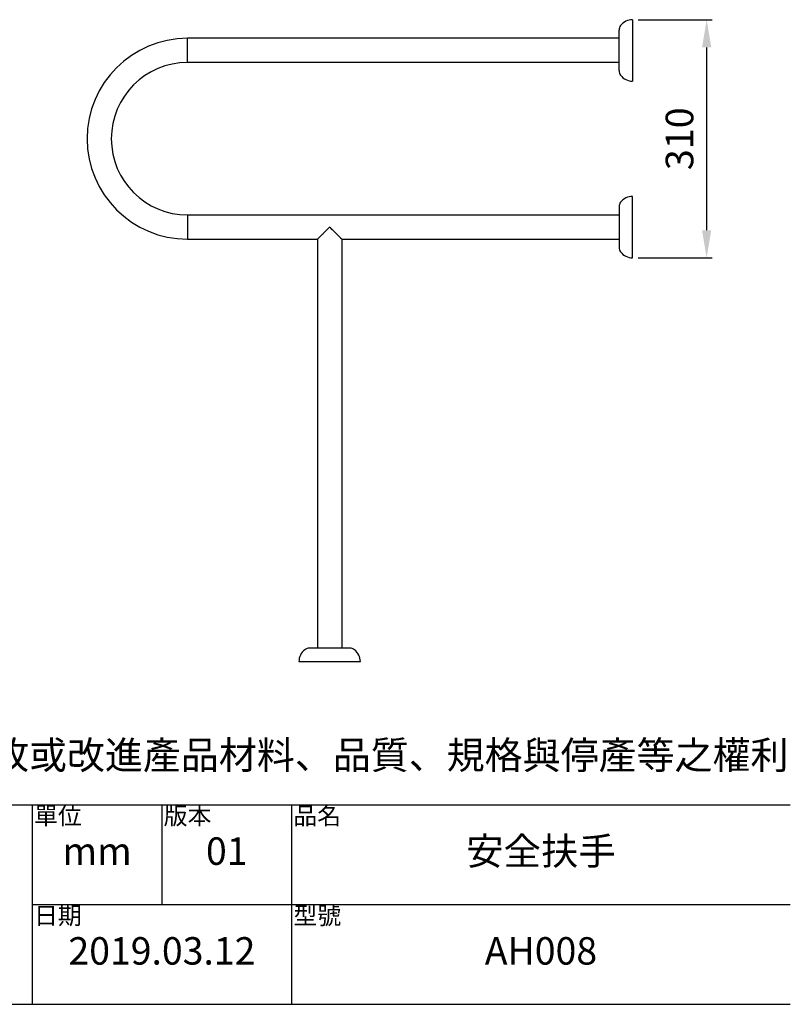
# Model space of a CAD drawing. Units: millimetres. Extents: x -69 to 95, y -95 to 134.
# Drawn here: x -6 to 95, y -95 to 33 of the extents above; entities that cross this region are included whole.
import ezdxf

# ---------------------------------------------------------------- set-up
doc = ezdxf.new("R2010")
doc.units = ezdxf.units.MM
doc.header["$PDMODE"] = 99
doc.layers.add('PV', color=7, linetype='Continuous')
doc.styles.add('romans', font='txt')
doc.dimstyles.new('ISO-25', dxfattribs={"dimscale": 1.2, "dimtxt": 3, "dimasz": 3, "dimexe": 0.6, "dimexo": 0.625, "dimgap": 1, "dimtad": 1, "dimlfac": 10, "dimdsep": 46, "dimtxsty": 'romans', "dimcen": 0, "dimclrd": 256, "dimclre": 256, "dimclrt": 256, "dimadec": 0, "dimazin": 2, "dimtfac": 1, "dimtofl": 0, "dimtmove": 0, "dimatfit": 3, "dimfxl": 1.25, "dimarcsym": 0})

# ---------------------------------------------------------------- blocks, each defined once
blk = doc.blocks.new('*D5')
at = {"lineweight": -2, "transparency": 16777216}
for p, q in [((74.77, 32.86), (84.4, 32.86)), ((83.68, 29.26), (83.68, 5.46)), ((74.77, 1.86), (84.4, 1.86))]:
    blk.add_line(p, q, dxfattribs=at)
at = {"transparency": 16777216}
for points in [[(83.08, 29.26), (84.28, 29.26), (83.68, 32.86)], [(83.08, 5.46), (84.28, 5.46), (83.68, 1.86)]]:
    blk.add_solid(points, dxfattribs=at)
at = {"layer": 'Defpoints', "color": 0, "transparency": 16777216}
for p in [(74.02, 32.86), (74.02, 1.86), (83.68, 1.86)]:
    blk.add_point(p, dxfattribs=at)
at = {"transparency": 16777216, "insert": (80.61, 17.36), "char_height": 3.6, "attachment_point": 5, "rotation": 90, "style": 'romans'}
blk.add_mtext('310', dxfattribs=at)

msp = doc.modelspace()

# ---------------------------------------------------------------- linework, layer by layer
for p, q in [((-69.0543, -69.3503), (94.571, -69.3503)), ((-4.1236, -69.3503), (-4.1236, -95.3225)), ((12.7584, -69.3503), (12.7584, -82.3364)), ((29.6403, -69.3503), (29.6403, -95.3225)), ((-4.1236, -82.3364), (94.571, -82.3364)), ((-69.0543, -95.3225), (94.571, -95.3225))]:
    msp.add_line(p, q)
at = {"layer": 'PV'}
for p, q in [((74.0206, 32.8621), (74.0206, 24.8621)), ((72.2706, 26.2341), (72.2706, 31.4901)), ((16.0956, 27.2871), (16.0956, 30.4371)), ((72.2706, 30.4371), (16.0956, 30.4371)), ((72.2706, 27.2871), (16.0956, 27.2871)), ((74.0206, 1.8621), (74.0206, 9.8621)), ((72.2706, 8.4901), (72.2706, 3.2341)), ((16.0956, 7.4371), (16.0956, 4.2871)), ((16.0956, 7.4371), (72.2706, 7.4371)), ((16.0956, 4.2871), (33.0206, 4.2871)), ((33.0206, 4.2871), (33.0206, -48.9629)), ((36.1706, 4.2871), (36.1706, -48.9629)), ((36.1706, 4.2871), (72.2706, 4.2871)), ((37.2236, -48.9629), (31.9676, -48.9629)), ((30.5956, -50.7129), (38.5956, -50.7129))]:
    msp.add_line(p, q, dxfattribs=at)
for centre, radius, start, end in [((73.2706, 31.4901), 1, 142.763058, 180), ((74.0206, 30.92), 1.942, 90, 142.763058), ((16.0956, 17.3621), 13.075, 90, 270), ((16.0956, 17.3621), 9.925, 90, 270), ((73.2706, 26.2341), 1, 180, 217.236942), ((74.0206, 26.8041), 1.942, 217.236942, 270), ((73.2706, 8.4901), 1, 142.763058, 180), ((74.0206, 7.92), 1.942, 90, 142.763058), ((73.2706, 3.2341), 1, 180, 217.236942), ((74.0206, 3.8041), 1.942, 217.236942, 270), ((32.5376, -50.7129), 1.942, 127.236942, 180), ((31.9676, -49.9629), 1, 90, 127.236942), ((37.2236, -49.9629), 1, 52.763058, 90), ((36.6535, -50.7129), 1.942, 0, 52.763058)]:
    msp.add_arc(centre, radius, start, end, dxfattribs=at)
for points, start_tangent, end_tangent in [([(34.5956, 5.8621), (34.1897, 5.4562), (33.842, 5.1085), (33.5491, 4.8155), (33.3182, 4.5847), (33.1536, 4.4201), (33.0532, 4.3197), (33.0206, 4.2871)], (-0.71268382, -0.70148541), (1, 0)), ([(36.1706, 4.2871), (36.1379, 4.3197), (36.0373, 4.4203), (35.8723, 4.5853), (35.6415, 4.8161), (35.3484, 5.1093), (35.0012, 5.4564), (34.5956, 5.8621)], (1, 0), (-0.71265317, 0.70151654))]:
    msp.add_spline(points, degree=3, dxfattribs=dict(at, start_tangent=start_tangent, end_tangent=end_tangent))

# ---------------------------------------------------------------- texts
at = {"attachment_point": 5}
for s, insert, char_height in [('本公司保留一切有關產品修改或改進產品材料、品質、規格與停產等之權利', (12.7544, -63.3517), 3.624192), ('單位', (-0.7866, -71.0782), 2.27257), ('版本', (16.0954, -71.0782), 2.27257), ('品名', (32.9774, -71.0782), 2.27257), ('安全扶手', (62.1057, -75.8433), 3.57119), ('01', (21.1993, -75.8433), 3.57119), ('mm', (4.3174, -75.8433), 3.57119), ('日期', (-0.7866, -84.0644), 2.27257), ('型號', (32.9774, -84.0644), 2.27257), ('2019.03.12', (12.7584, -88.8295), 3.57119), ('AH008', (62.1057, -88.8295), 3.57119)]:
    msp.add_mtext(s, dxfattribs=dict(at, insert=insert, char_height=char_height))

# ---------------------------------------------------------------- dimensions: what is measured, and where the dimension line sits
dim = msp.add_linear_dim(base=(83.6762, 1.8621), p1=(74.0206, 32.8621), p2=(74.0206, 1.8621), angle=90, dimstyle='ISO-25', override={"dimtxsty": 'romans'})
dim.commit()
dim.dimension.update_dxf_attribs({"geometry": '*D5', "text_midpoint": (80.6053, 17.3621)})

doc.saveas('drawing.dxf')
